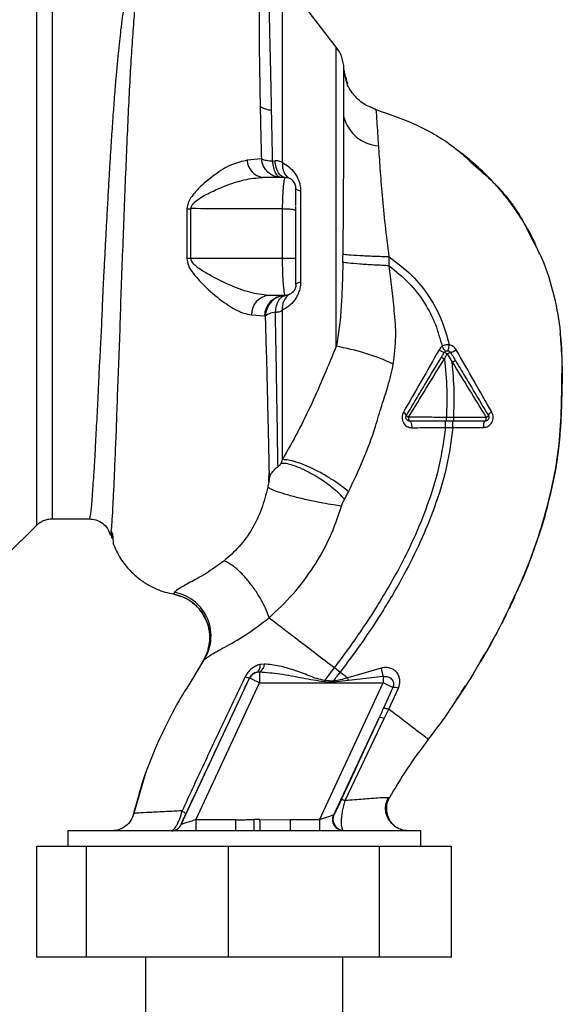
# Paper-space layout 'Blatt2' of a CAD drawing. Units: millimetres. Extents: x 0 to 420, y 0 to 297.
# Drawn here: x 130 to 138, y 186 to 199 of the extents above; entities that cross this region are included whole.
import ezdxf

# ---------------------------------------------------------------- set-up
doc = ezdxf.new("R2010")
doc.units = ezdxf.units.MM

psp = doc.layouts.new('Blatt2')

# ---------------------------------------------------------------- linework, layer by layer
at = {"color": 7, "linetype": 'Continuous', "lineweight": 30}
for p, q in [((134.489, 198.85), (133.758, 199.796)), ((134.489, 194.798), (134.489, 198.85)), ((134.627, 198.382), (134.593, 198.562)), ((134.62, 198.423), (134.593, 198.561)), ((134.644, 198.35), (134.603, 198.473)), ((134.616, 198.443), (134.627, 198.382)), ((134.961, 198.037), (135.026, 198.007)), ((135.026, 198.007), (135.026, 198.007)), ((135.026, 198.007), (135.026, 198.007)), ((133.475, 197.337), (133.284, 197.318)), ((133.627, 197.308), (133.657, 197.311)), ((133.793, 197.087), (133.492, 197.087)), ((133.791, 197.074), (133.793, 197.087)), ((133.819, 197.085), (133.792, 197.08)), ((134.006, 196.902), (134.006, 195.672)), ((132.467, 196.663), (132.467, 195.987)), ((132.522, 195.987), (132.522, 196.664)), ((133.762, 195.987), (133.762, 196.659)), ((133.94, 196.641), (133.943, 196.693)), ((133.943, 196.637), (133.94, 196.641)), ((133.762, 195.987), (132.522, 195.987)), ((133.943, 195.922), (133.94, 195.987)), ((135.204, 195.89), (135.206, 196.01)), ((133.793, 195.487), (133.791, 195.503)), ((133.793, 195.487), (133.571, 195.487)), ((133.792, 195.495), (133.82, 195.489)), ((133.34, 195.227), (133.515, 195.212)), ((133.515, 195.212), (133.527, 195.211)), ((135.952, 194.628), (135.992, 194.695)), ((135.992, 194.695), (136.059, 194.584)), ((136.079, 193.837), (135.979, 193.837)), ((136.519, 193.836), (136.079, 193.837)), ((135.969, 193.699), (136.069, 193.699)), ((136.069, 193.699), (136.48, 193.7)), ((130.643, 192.462), (131.143, 192.462)), ((130.026, 191.969), (130.431, 192.374)), ((131.44, 192.276), (131.445, 192.2)), ((131.464, 192.255), (131.447, 192.289)), ((131.484, 192.097), (131.485, 192.094)), ((132.299, 191.467), (132.287, 191.441)), ((132.757, 190.698), (132.685, 190.532)), ((136.44, 190.535), (136.513, 190.653)), ((132.697, 190.551), (132.464, 190.171)), ((132.689, 190.538), (132.697, 190.551)), ((133.517, 190.496), (133.453, 190.489)), ((134.463, 190.447), (134.542, 190.387)), ((135.096, 190.441), (134.644, 190.309)), ((132.391, 188.324), (133.314, 190.304)), ((133.314, 190.304), (133.314, 190.305)), ((133.416, 190.387), (133.45, 190.389)), ((133.45, 190.389), (133.45, 190.241)), ((134.654, 190.271), (134.644, 190.309)), ((135.125, 190.325), (134.654, 190.271)), ((135.125, 190.325), (135.125, 190.241)), ((132.586, 188.387), (133.45, 190.241)), ((133.45, 190.241), (135.125, 190.241)), ((134.261, 188.387), (135.125, 190.241)), ((134.451, 190.265), (134.333, 190.274)), ((134.654, 190.271), (134.45, 190.252)), ((135.256, 190.18), (135.125, 190.241)), ((135.256, 190.18), (135.129, 189.897)), ((135.199, 189.884), (135.329, 190.168)), ((134.457, 188.454), (135.07, 189.768)), ((135.138, 189.757), (135.199, 189.884)), ((136.034, 189.891), (136.029, 189.884)), ((134.607, 188.646), (135.138, 189.757)), ((131.906, 189.017), (131.742, 188.457)), ((131.913, 189.038), (131.904, 189.011)), ((131.907, 189.022), (131.906, 189.018)), ((135.206, 188.684), (135.183, 188.685)), ((135.206, 188.684), (135.206, 188.684)), ((131.745, 188.471), (131.745, 188.471)), ((132.39, 188.324), (132.391, 188.324)), ((132.586, 188.387), (132.586, 188.237)), ((133.128, 188.387), (132.586, 188.387)), ((133.128, 188.237), (133.128, 188.387)), ((133.379, 188.241), (133.378, 188.389)), ((133.451, 188.389), (133.866, 188.387)), ((133.866, 188.387), (133.866, 188.237)), ((134.261, 188.387), (133.866, 188.387)), ((134.261, 188.387), (134.261, 188.237)), ((130.853, 188.237), (130.853, 188.027)), ((135.634, 188.237), (130.853, 188.237)), ((133.379, 188.241), (133.452, 188.242)), ((134.588, 188.237), (134.577, 188.244)), ((135.634, 188.027), (135.634, 188.237)), ((130.437, 186.527), (130.437, 188.027)), ((130.437, 188.027), (131.107, 188.027)), ((131.107, 186.527), (131.107, 188.027)), ((131.107, 188.027), (133.028, 188.027)), ((133.028, 186.527), (133.028, 188.027)), ((133.028, 188.027), (135.075, 188.027)), ((135.075, 186.527), (135.075, 188.027)), ((135.075, 188.027), (136.049, 188.027)), ((136.049, 186.527), (136.049, 188.027)), ((131.107, 186.527), (130.437, 186.527)), ((133.028, 186.527), (131.107, 186.527)), ((131.908, 186.527), (131.908, 175.587)), ((135.075, 186.527), (133.028, 186.527)), ((134.578, 175.587), (134.578, 186.527)), ((136.049, 186.527), (135.075, 186.527))]:
    psp.add_line(p, q, dxfattribs=at)
at = {"color": 7, "linetype": 'Continuous', "lineweight": 30, "flags": 128}
for points in [[(133.793, 197.087), (133.77, 197.091), (133.748, 197.103), (133.727, 197.123), (133.708, 197.15), (133.69, 197.183), (133.676, 197.221), (133.665, 197.264), (133.657, 197.311)], [(134.006, 196.902), (133.992, 196.906), (133.979, 196.91), (133.968, 196.914), (133.959, 196.918), (133.952, 196.923), (133.947, 196.928), (133.944, 196.932), (133.943, 196.937)], [(132.522, 195.987), (132.515, 195.987), (132.508, 195.987), (132.502, 195.987), (132.495, 195.987), (132.488, 195.987), (132.481, 195.987), (132.474, 195.987), (132.467, 195.987)], [(133.943, 195.637), (133.944, 195.642), (133.947, 195.647), (133.952, 195.651), (133.959, 195.656), (133.968, 195.66), (133.979, 195.664), (133.992, 195.669), (134.006, 195.672)], [(135.466, 193.838), (135.466, 193.828), (135.467, 193.818), (135.468, 193.81), (135.47, 193.802), (135.473, 193.796), (135.476, 193.791), (135.479, 193.788), (135.482, 193.787)], [(135.482, 193.787), (135.487, 193.785), (135.493, 193.78), (135.498, 193.772), (135.502, 193.76), (135.505, 193.747), (135.508, 193.731), (135.51, 193.714), (135.51, 193.696)], [(136.505, 193.787), (136.5, 193.785), (136.496, 193.781), (136.491, 193.773), (136.488, 193.762), (136.484, 193.749), (136.482, 193.734), (136.48, 193.717), (136.48, 193.7)], [(136.505, 193.787), (136.508, 193.788), (136.51, 193.791), (136.513, 193.795), (136.515, 193.801), (136.516, 193.809), (136.518, 193.817), (136.518, 193.827), (136.519, 193.836)], [(133.453, 190.489), (133.453, 190.469), (133.452, 190.451), (133.449, 190.434), (133.444, 190.42), (133.439, 190.407), (133.432, 190.398), (133.425, 190.391), (133.416, 190.387)], [(134.451, 190.265), (134.45, 190.264), (134.45, 190.262), (134.45, 190.26), (134.45, 190.259), (134.45, 190.257), (134.45, 190.256), (134.45, 190.254), (134.45, 190.252)]]:
    psp.add_lwpolyline(points, dxfattribs=at)
at = {"color": 7, "linetype": 'Continuous', "lineweight": 30}
for centre, radius, start, end in [((134.093, 198.545), 0.5, 1.9801, 37.6872), ((133.646, 198.372), 0.376, 240.1823, 264.998), ((135.094, 198.033), 0.519, 194.3496, 266.6294), ((133.528, 197.329), 0.245, 182.6431, 261.5742), ((132.461, 198.536), 1.874, 270.1879, 271.8801), ((133.974, 195.318), 0.218, 121.3743, 187.8923), ((133.602, 195.227), 0.262, 96.9444, 179.985), ((133.803, 195.199), 0.288, 91.8926, 177.3816), ((133.945, 191.682), 3.164, 65.4177, 80.0946), ((136.112, 195.105), 0.422, 236.5245, 247.4182), ((135.896, 194.556), 0.168, 55.3188, 71.1403), ((136.067, 194.593), 0.127, 104.0041, 126.3488), ((135.956, 194.974), 0.271, 287.3168, 305.1638), ((135.367, 193.838), 0.0756, 19.1418, 66.2626), ((136.627, 193.832), 0.0852, 113.347, 158.4372), ((135.488, 193.889), 0.0558, 207.6049, 246.0611), ((136.494, 193.893), 0.0623, 293.7945, 330.6788), ((133.387, 190.504), 0.131, 299.0646, 356.6501), ((136.013, 190.608), 0.932, 190.3408, 197.6654), ((133.337, 190.478), 0.174, 242.4639, 262.2356), ((133.45, 190.241), 0.15, 103.2368, 154.9879), ((135.262, 189.985), 0.195, 69.9531, 91.8079), ((135.089, 189.668), 0.102, 60.7644, 100.627), ((134.594, 188.393), 0.15, 155.9826, 263.4534), ((132.254, 188.387), 0.15, 270.0025, 335.0112), ((132.255, 188.387), 0.15, 270.0025, 335.0112)]:
    psp.add_arc(centre, radius, start, end, dxfattribs=at)
for points in [[(130.431, 200.2), (130.431, 200.194), (130.431, 200.181), (130.431, 200.077), (130.431, 199.913), (130.431, 199.685), (130.431, 199.4), (130.431, 199.062), (130.431, 198.676), (130.431, 198.249), (130.431, 197.789), (130.431, 197.303), (130.431, 196.799), (130.431, 196.287), (130.431, 195.775), (130.431, 195.271), (130.431, 194.785), (130.431, 194.325), (130.431, 193.898), (130.431, 193.512), (130.431, 193.174), (130.431, 192.889), (130.431, 192.662), (130.431, 192.498), (130.431, 192.394), (130.431, 192.381), (130.431, 192.374)], [(133.759, 197.287), (133.759, 197.464), (133.759, 197.818), (133.759, 198.303), (133.759, 198.739), (133.759, 199.111), (133.759, 199.412), (133.759, 199.63), (133.759, 199.769), (133.759, 199.787), (133.759, 199.796)], [(133.734, 197.087), (133.703, 197.091), (133.641, 197.098), (133.561, 197.154), (133.499, 197.235), (133.483, 197.303), (133.475, 197.337)], [(133.734, 197.087), (133.722, 197.09), (133.698, 197.096), (133.666, 197.145), (133.64, 197.216), (133.632, 197.277), (133.627, 197.308)], [(135.951, 194.716), (135.953, 194.719), (135.958, 194.726), (135.968, 194.734), (135.981, 194.739), (135.993, 194.74), (136.006, 194.739), (136.018, 194.734), (136.029, 194.726), (136.034, 194.719), (136.036, 194.716)], [(135.482, 193.787), (135.477, 193.787), (135.469, 193.788), (135.456, 193.793), (135.446, 193.802), (135.438, 193.812), (135.433, 193.825), (135.431, 193.838), (135.433, 193.851), (135.437, 193.859), (135.439, 193.863)], [(136.548, 193.863), (136.55, 193.859), (136.554, 193.851), (136.556, 193.838), (136.554, 193.825), (136.549, 193.812), (136.541, 193.802), (136.531, 193.793), (136.518, 193.788), (136.509, 193.787), (136.505, 193.787)], [(133.45, 190.241), (133.433, 190.249), (133.397, 190.265), (133.353, 190.286), (133.321, 190.301), (133.317, 190.303), (133.314, 190.304)]]:
    psp.add_open_spline(points, degree=3, dxfattribs=at)
for points, knots in [([(130.643, 200.112), (130.643, 200.106), (130.643, 200.093), (130.643, 199.992), (130.643, 199.831), (130.643, 199.609), (130.643, 199.33), (130.643, 199), (130.643, 198.622), (130.643, 198.205), (130.643, 197.755), (130.643, 197.28), (130.643, 196.788), (130.643, 196.287), (130.643, 195.786), (130.643, 195.294), (130.643, 194.819), (130.643, 194.369), (130.643, 193.952), (130.643, 193.575), (130.643, 193.244), (130.643, 192.965), (130.643, 192.743), (130.643, 192.583), (130.643, 192.481), (130.643, 192.468), (130.643, 192.462)], [0, 0, 0, 0, 0.0416668, 0.0833336, 0.1250004, 0.1666672, 0.208334, 0.2500008, 0.2916676, 0.3333344, 0.3750012, 0.4166679, 0.4583347, 0.5000015, 0.5416683, 0.5833351, 0.6250019, 0.6666687, 0.7083355, 0.7500023, 0.7916691, 0.8333359, 0.8750027, 0.9166695, 0.9583363, 1, 1, 1, 1]), ([(131.787, 199.993), (131.772, 199.969), (131.74, 199.916), (131.699, 199.802), (131.664, 199.67), (131.637, 199.533), (131.614, 199.404), (131.592, 199.254), (131.571, 199.095), (131.552, 198.929), (131.534, 198.756), (131.516, 198.561), (131.496, 198.333), (131.476, 198.072), (131.455, 197.782), (131.438, 197.521), (131.423, 197.284), (131.41, 197.065), (131.396, 196.812), (131.381, 196.549), (131.367, 196.284), (131.353, 196.026), (131.341, 195.789), (131.33, 195.574), (131.321, 195.388), (131.314, 195.206), (131.307, 195.029), (131.298, 194.849), (131.287, 194.646), (131.275, 194.44), (131.266, 194.233), (131.258, 194.042), (131.248, 193.851), (131.237, 193.671), (131.228, 193.5), (131.221, 193.341), (131.212, 193.174), (131.201, 193.016), (131.189, 192.861), (131.18, 192.727), (131.171, 192.617), (131.162, 192.538), (131.154, 192.488), (131.148, 192.463), (131.144, 192.465), (131.143, 192.465)], [0, 0, 0, 0, 0.024603, 0.053594, 0.086987, 0.106707, 0.127771, 0.15018, 0.173933, 0.193359, 0.214322, 0.236823, 0.260861, 0.289551, 0.31852, 0.347771, 0.36524, 0.385549, 0.408697, 0.434683, 0.457295, 0.480338, 0.504815, 0.521591, 0.539322, 0.556353, 0.572699, 0.589562, 0.608499, 0.63278, 0.651949, 0.673674, 0.695399, 0.717124, 0.738849, 0.760573, 0.782297, 0.812331, 0.837814, 0.869183, 0.900314, 0.929276, 0.956068, 0.984771, 1, 1, 1, 1]), ([(131.44, 192.276), (131.44, 192.277), (131.444, 192.291), (131.451, 192.377), (131.462, 192.535), (131.473, 192.758), (131.487, 193.038), (131.499, 193.361), (131.516, 193.735), (131.528, 194.145), (131.546, 194.588), (131.564, 195.056), (131.577, 195.541), (131.597, 196.035), (131.616, 196.532), (131.635, 197.023), (131.655, 197.5), (131.675, 197.955), (131.697, 198.381), (131.719, 198.772), (131.743, 199.121), (131.769, 199.424), (131.798, 199.675), (131.831, 199.876), (131.866, 199.961), (131.883, 200.004)], [0, 0, 0, 0, 0.005692, 0.051948, 0.098118, 0.144097, 0.190059, 0.236067, 0.28166, 0.327558, 0.372895, 0.418687, 0.464009, 0.509238, 0.554517, 0.599659, 0.644666, 0.689553, 0.734335, 0.778986, 0.823495, 0.867894, 0.912145, 0.956199, 1, 1, 1, 1]), ([(133.48, 199.756), (133.473, 199.719), (133.46, 199.646), (133.447, 199.446), (133.442, 199.124), (133.448, 198.637), (133.455, 198.243), (133.459, 198.046)], [0, 0, 0, 0, 0.124697, 0.249346, 0.498802, 0.748883, 1, 1, 1, 1]), ([(133.613, 197.997), (133.609, 198.191), (133.601, 198.579), (133.59, 199.061), (133.581, 199.46), (133.584, 199.628), (133.585, 199.712)], [0, 0, 0, 0, 0.25018, 0.500188, 0.750117, 1, 1, 1, 1]), ([(134.591, 197.905), (134.591, 197.939), (134.592, 198.02), (134.592, 198.147), (134.592, 198.272), (134.592, 198.385), (134.593, 198.475), (134.593, 198.543), (134.593, 198.555), (134.593, 198.561)], [0, 0, 0, 0, 0.085591, 0.20384, 0.354589, 0.488907, 0.64132, 0.811723, 1, 1, 1, 1]), ([(134.593, 198.562), (134.593, 198.562), (134.593, 198.562), (134.593, 198.562), (134.593, 198.561)], [0, 0, 0, 0, 0.560097, 1, 1, 1, 1]), ([(135.026, 198.007), (134.969, 198.029), (134.851, 198.074), (134.715, 198.209), (134.635, 198.332), (134.622, 198.409), (134.62, 198.423)], [0, 0, 0, 0, 0.300266, 0.615909, 0.931552, 1, 1, 1, 1]), ([(133.459, 198.046), (133.461, 197.932), (133.466, 197.704), (133.472, 197.46), (133.475, 197.337)], [0, 0, 0, 0, 0.499398, 1, 1, 1, 1]), ([(133.627, 197.308), (133.625, 197.426), (133.62, 197.663), (133.616, 197.886), (133.613, 197.997)], [0, 0, 0, 0, 0.5001448, 1, 1, 1, 1]), ([(134.58, 196.044), (134.581, 196.101), (134.583, 196.22), (134.585, 196.408), (134.586, 196.61), (134.588, 196.824), (134.589, 197.038), (134.589, 197.252), (134.59, 197.467), (134.591, 197.693), (134.591, 197.832), (134.591, 197.905)], [0, 0, 0, 0, 0.0833064, 0.1745486, 0.2736906, 0.3807024, 0.4955606, 0.6009894, 0.7202551, 0.8532835, 1, 1, 1, 1]), ([(135.063, 197.515), (135.059, 197.588), (135.049, 197.734), (135.039, 197.887), (135.033, 197.987), (135.028, 198), (135.026, 198.007)], [0, 0, 0, 0, 0.251803, 0.5024221, 0.7519864, 1, 1, 1, 1]), ([(135.026, 198.007), (135.219, 197.939), (135.615, 197.8), (136.055, 197.537), (136.273, 197.331), (136.336, 197.271)], [0, 0, 0, 0, 0.404152, 0.827704, 1, 1, 1, 1]), ([(135.206, 196.01), (135.188, 196.154), (135.152, 196.438), (135.113, 196.843), (135.084, 197.214), (135.07, 197.415), (135.063, 197.515)], [0, 0, 0, 0, 0.26132, 0.51225, 0.757687, 1, 1, 1, 1]), ([(137.242, 196.047), (137.222, 196.096), (137.159, 196.256), (137.018, 196.5), (136.859, 196.732), (136.72, 196.903), (136.603, 197.035), (136.441, 197.197), (136.289, 197.334), (136.18, 197.416), (136.156, 197.434)], [0, 0, 0, 0, 0.088213, 0.289263, 0.472991, 0.564476, 0.657552, 0.771455, 0.94805, 1, 1, 1, 1]), ([(133.284, 197.318), (133.213, 197.303), (133.069, 197.272), (132.84, 197.127), (132.652, 196.971), (132.534, 196.836), (132.478, 196.744), (132.471, 196.69), (132.467, 196.663)], [0, 0, 0, 0, 0.240613, 0.48632, 0.737205, 0.865621, 0.932478, 1, 1, 1, 1]), ([(133.475, 197.337), (133.495, 197.33), (133.536, 197.317), (133.598, 197.311), (133.627, 197.308)], [0, 0, 0, 0, 0.519552, 1, 1, 1, 1]), ([(133.759, 197.287), (133.744, 197.295), (133.715, 197.311), (133.677, 197.311), (133.657, 197.311)], [0, 0, 0, 0, 0.500235, 1, 1, 1, 1]), ([(133.759, 197.287), (133.759, 197.263), (133.759, 197.215), (133.78, 197.153), (133.813, 197.101), (133.845, 197.081), (133.861, 197.071)], [0, 0, 0, 0, 0.2457837, 0.5, 0.7542163, 1, 1, 1, 1]), ([(133.759, 197.287), (133.788, 197.27), (133.845, 197.237), (133.913, 197.167), (133.959, 197.096), (133.985, 197.035), (134.003, 196.969), (134.005, 196.924), (134.006, 196.902)], [0, 0, 0, 0, 0.255393, 0.508386, 0.637038, 0.757037, 0.878719, 1, 1, 1, 1]), ([(136.336, 197.271), (136.433, 197.188), (136.689, 196.968), (136.967, 196.611), (137.104, 196.324), (137.15, 196.227)], [0, 0, 0, 0, 0.286038, 0.756895, 1, 1, 1, 1]), ([(132.522, 196.664), (132.523, 196.673), (132.525, 196.692), (132.548, 196.729), (132.625, 196.8), (132.776, 196.882), (132.997, 196.981), (133.242, 197.064), (133.41, 197.08), (133.492, 197.087)], [0, 0, 0, 0, 0.02458, 0.05074, 0.109246, 0.300327, 0.496591, 0.754246, 1, 1, 1, 1]), ([(133.762, 196.659), (133.763, 196.718), (133.765, 196.837), (133.775, 196.976), (133.787, 197.06), (133.79, 197.07), (133.791, 197.074)], [0, 0, 0, 0, 0.2850582, 0.5713716, 0.8568486, 1, 1, 1, 1]), ([(133.943, 196.937), (133.941, 196.956), (133.938, 196.985), (133.92, 197.02), (133.899, 197.045), (133.874, 197.064), (133.847, 197.079), (133.827, 197.082), (133.817, 197.083)], [0, 0, 0, 0, 0.26306, 0.411989, 0.56405, 0.714411, 0.859409, 1, 1, 1, 1]), ([(133.943, 196.93), (133.942, 196.947), (133.94, 196.981), (133.924, 197.009), (133.916, 197.024)], [0, 0, 0, 0, 0.466083, 1, 1, 1, 1]), ([(133.943, 196.707), (133.943, 196.725), (133.943, 196.789), (133.943, 196.859), (133.943, 196.916), (133.943, 196.924), (133.943, 196.927)], [0, 0, 0, 0, 0.156317, 0.549496, 0.856905, 1, 1, 1, 1]), ([(133.762, 196.659), (133.527, 196.66), (133.114, 196.661), (132.701, 196.663), (132.522, 196.664)], [0, 0, 0, 0, 0.5683448, 1, 1, 1, 1]), ([(133.94, 196.641), (133.937, 196.643), (133.93, 196.645), (133.912, 196.649), (133.888, 196.653), (133.86, 196.655), (133.828, 196.657), (133.795, 196.658), (133.773, 196.659), (133.762, 196.659)], [0, 0, 0, 0, 0.14223, 0.285637, 0.429767, 0.573937, 0.716257, 0.857685, 1, 1, 1, 1]), ([(133.943, 195.987), (133.943, 196.109), (133.943, 196.327), (133.943, 196.542), (133.943, 196.637)], [0, 0, 0, 0, 0.5599762, 1, 1, 1, 1]), ([(137.15, 196.227), (137.193, 196.148), (137.322, 195.909), (137.438, 195.489), (137.512, 195.128), (137.522, 194.942), (137.523, 194.919)], [0, 0, 0, 0, 0.195041, 0.592516, 0.949131, 1, 1, 1, 1]), ([(134.578, 195.935), (134.579, 195.956), (134.579, 195.992), (134.58, 196.028), (134.58, 196.044)], [0, 0, 0, 0, 0.559911, 1, 1, 1, 1]), ([(135.206, 196.01), (135.137, 196.012), (134.995, 196.016), (134.801, 196.026), (134.648, 196.035), (134.602, 196.041), (134.58, 196.044)], [0, 0, 0, 0, 0.242045, 0.5, 0.757955, 1, 1, 1, 1]), ([(132.467, 195.987), (132.471, 195.957), (132.483, 195.882), (132.554, 195.783), (132.683, 195.633), (132.877, 195.457), (133.081, 195.314), (133.236, 195.243), (133.306, 195.232), (133.34, 195.227)], [0, 0, 0, 0, 0.068073, 0.167857, 0.264569, 0.516642, 0.761466, 0.882182, 1, 1, 1, 1]), ([(133.571, 195.487), (133.487, 195.497), (133.314, 195.518), (133.025, 195.635), (132.783, 195.755), (132.621, 195.855), (132.554, 195.915), (132.527, 195.955), (132.524, 195.977), (132.522, 195.987)], [0, 0, 0, 0, 0.239314, 0.495916, 0.759275, 0.88801, 0.948155, 0.975116, 1, 1, 1, 1]), ([(133.943, 195.987), (133.942, 195.987), (133.939, 195.987), (133.915, 195.987), (133.874, 195.987), (133.819, 195.987), (133.781, 195.987), (133.762, 195.987)], [0, 0, 0, 0, 0.173942, 0.365266, 0.564627, 0.793282, 1, 1, 1, 1]), ([(133.791, 195.503), (133.79, 195.507), (133.787, 195.52), (133.777, 195.601), (133.769, 195.702), (133.765, 195.791), (133.763, 195.887), (133.762, 195.954), (133.762, 195.987)], [0, 0, 0, 0, 0.145393, 0.429336, 0.571861, 0.714607, 0.856941, 1, 1, 1, 1]), ([(133.943, 195.637), (133.943, 195.645), (133.943, 195.662), (133.943, 195.758), (133.943, 195.869), (133.943, 195.948), (133.943, 195.987)], [0, 0, 0, 0, 0.277389, 0.564275, 0.786688, 1, 1, 1, 1]), ([(134.578, 195.935), (134.575, 195.825), (134.57, 195.622), (134.556, 195.327), (134.535, 195.057), (134.504, 194.883), (134.489, 194.798)], [0, 0, 0, 0, 0.280919, 0.5217, 0.768479, 1, 1, 1, 1]), ([(135.204, 195.89), (135.136, 195.893), (134.995, 195.9), (134.801, 195.912), (134.648, 195.925), (134.601, 195.932), (134.578, 195.935)], [0, 0, 0, 0, 0.242167, 0.5, 0.757833, 1, 1, 1, 1]), ([(135.206, 196.01), (135.311, 195.93), (135.518, 195.773), (135.757, 195.474), (135.926, 195.153), (135.988, 194.928), (136.019, 194.819)], [0, 0, 0, 0, 0.266694, 0.525673, 0.770674, 1, 1, 1, 1]), ([(135.261, 194.559), (135.276, 194.682), (135.306, 194.922), (135.277, 195.27), (135.241, 195.589), (135.216, 195.792), (135.204, 195.89)], [0, 0, 0, 0, 0.277814, 0.541357, 0.77899, 1, 1, 1, 1]), ([(135.204, 195.89), (135.297, 195.815), (135.48, 195.668), (135.689, 195.394), (135.838, 195.102), (135.894, 194.898), (135.922, 194.799)], [0, 0, 0, 0, 0.2667547, 0.5249302, 0.7697366, 1, 1, 1, 1]), ([(134.006, 195.672), (134.005, 195.65), (134.003, 195.605), (133.985, 195.538), (133.958, 195.477), (133.913, 195.406), (133.845, 195.337), (133.788, 195.304), (133.759, 195.288)], [0, 0, 0, 0, 0.120938, 0.243002, 0.366363, 0.49161, 0.744615, 1, 1, 1, 1]), ([(133.943, 195.637), (133.942, 195.619), (133.939, 195.591), (133.921, 195.556), (133.901, 195.531), (133.876, 195.511), (133.848, 195.495), (133.828, 195.493), (133.818, 195.492)], [0, 0, 0, 0, 0.256097, 0.403099, 0.554169, 0.707336, 0.85585, 1, 1, 1, 1]), ([(133.799, 195.487), (133.765, 195.482), (133.697, 195.473), (133.608, 195.409), (133.545, 195.318), (133.533, 195.246), (133.527, 195.211)], [0, 0, 0, 0, 0.241474, 0.5, 0.758526, 1, 1, 1, 1]), ([(133.665, 195.263), (133.67, 195.292), (133.679, 195.354), (133.71, 195.427), (133.752, 195.477), (133.783, 195.484), (133.799, 195.487)], [0, 0, 0, 0, 0.243288, 0.500018, 0.756738, 1, 1, 1, 1]), ([(133.665, 195.263), (133.635, 195.256), (133.574, 195.242), (133.543, 195.221), (133.527, 195.211)], [0, 0, 0, 0, 0.5, 1, 1, 1, 1]), ([(133.665, 195.263), (133.683, 195.263), (133.718, 195.265), (133.745, 195.28), (133.759, 195.288)], [0, 0, 0, 0, 0.498823, 1, 1, 1, 1]), ([(133.7, 193.17), (133.698, 193.292), (133.694, 193.537), (133.686, 194.039), (133.677, 194.613), (133.669, 195.046), (133.665, 195.263)], [0, 0, 0, 0, 0.250517, 0.500733, 0.750582, 1, 1, 1, 1]), ([(133.759, 193.264), (133.759, 193.385), (133.759, 193.628), (133.759, 194.114), (133.759, 194.667), (133.759, 195.081), (133.759, 195.288)], [0, 0, 0, 0, 0.2499999, 0.4999999, 0.7499999, 1, 1, 1, 1]), ([(133.527, 195.211), (133.53, 195.096), (133.536, 194.868), (133.546, 194.539), (133.553, 194.226), (133.56, 193.933), (133.567, 193.659), (133.572, 193.41), (133.577, 193.184), (133.58, 193.058), (133.581, 192.995)], [0, 0, 0, 0, 0.124618, 0.248962, 0.373223, 0.49831, 0.623391, 0.748465, 0.874191, 1, 1, 1, 1]), ([(136.831, 191.253), (136.917, 191.44), (137.092, 191.823), (137.287, 192.394), (137.429, 192.948), (137.513, 193.467), (137.54, 193.973), (137.545, 194.465), (137.549, 194.797), (137.521, 194.962), (137.52, 194.968)], [0, 0, 0, 0, 0.161548, 0.330135, 0.471966, 0.609397, 0.741693, 0.86831, 0.99528, 1, 1, 1, 1]), ([(137.523, 194.919), (137.532, 194.799), (137.552, 194.52), (137.539, 194.1), (137.529, 193.692), (137.499, 193.447), (137.486, 193.34)], [0, 0, 0, 0, 0.228518, 0.532754, 0.796551, 1, 1, 1, 1]), ([(134.489, 194.798), (134.434, 194.668), (134.325, 194.406), (134.158, 194.02), (133.97, 193.639), (133.83, 193.389), (133.759, 193.264)], [0, 0, 0, 0, 0.245743, 0.493507, 0.744918, 1, 1, 1, 1]), ([(135.88, 194.753), (135.8, 194.611), (135.639, 194.326), (135.478, 194.047), (135.398, 193.907)], [0, 0, 0, 0, 0.501424, 1, 1, 1, 1]), ([(135.922, 194.799), (135.913, 194.792), (135.897, 194.78), (135.886, 194.762), (135.88, 194.753)], [0, 0, 0, 0, 0.496551, 1, 1, 1, 1]), ([(135.91, 194.649), (135.918, 194.662), (135.932, 194.684), (135.945, 194.706), (135.951, 194.716)], [0, 0, 0, 0, 0.586129, 1, 1, 1, 1]), ([(136.019, 194.819), (135.999, 194.82), (135.965, 194.822), (135.935, 194.806), (135.922, 194.799)], [0, 0, 0, 0, 0.558801, 1, 1, 1, 1]), ([(135.966, 194.732), (135.966, 194.733), (135.964, 194.735), (135.954, 194.75), (135.939, 194.772), (135.927, 194.79), (135.922, 194.799)], [0, 0, 0, 0, 0.241445, 0.5, 0.758556, 1, 1, 1, 1]), ([(136.001, 194.739), (136.002, 194.74), (136.003, 194.742), (136.008, 194.761), (136.013, 194.787), (136.017, 194.809), (136.019, 194.819)], [0, 0, 0, 0, 0.241208, 0.49996, 0.758734, 1, 1, 1, 1]), ([(136.112, 194.753), (136.106, 194.761), (136.095, 194.778), (136.073, 194.798), (136.047, 194.812), (136.028, 194.817), (136.019, 194.819)], [0, 0, 0, 0, 0.25385, 0.505206, 0.753835, 1, 1, 1, 1]), ([(136.036, 194.716), (136.049, 194.695), (136.071, 194.658), (136.093, 194.621), (136.103, 194.605)], [0, 0, 0, 0, 0.568363, 1, 1, 1, 1]), ([(136.593, 193.91), (136.514, 194.049), (136.354, 194.329), (136.193, 194.611), (136.112, 194.753)], [0, 0, 0, 0, 0.49808, 1, 1, 1, 1]), ([(135.439, 193.863), (135.482, 193.936), (135.57, 194.081), (135.727, 194.344), (135.841, 194.533), (135.91, 194.649)], [0, 0, 0, 0, 0.279819, 0.558028, 1, 1, 1, 1]), ([(135.466, 193.838), (135.546, 193.969), (135.707, 194.232), (135.87, 194.496), (135.952, 194.628)], [0, 0, 0, 0, 0.500306, 1, 1, 1, 1]), ([(135.91, 194.649), (135.911, 194.649), (135.913, 194.649), (135.922, 194.644), (135.936, 194.637), (135.947, 194.631), (135.952, 194.628)], [0, 0, 0, 0, 0.2409876, 0.4999265, 0.7589061, 1, 1, 1, 1]), ([(135.952, 194.628), (135.966, 194.491), (135.993, 194.228), (135.984, 193.964), (135.979, 193.837)], [0, 0, 0, 0, 0.521977, 1, 1, 1, 1]), ([(136.059, 194.584), (136.064, 194.587), (136.072, 194.592), (136.082, 194.597), (136.089, 194.601), (136.095, 194.603), (136.1, 194.605), (136.102, 194.605), (136.103, 194.605)], [0, 0, 0, 0, 0.239832, 0.368602, 0.5, 0.631398, 0.760168, 1, 1, 1, 1]), ([(136.059, 194.584), (136.136, 194.459), (136.289, 194.209), (136.442, 193.961), (136.519, 193.836)], [0, 0, 0, 0, 0.499457, 1, 1, 1, 1]), ([(136.079, 193.837), (136.083, 193.956), (136.092, 194.206), (136.07, 194.454), (136.059, 194.584)], [0, 0, 0, 0, 0.477349, 1, 1, 1, 1]), ([(136.103, 194.605), (136.144, 194.536), (136.228, 194.397), (136.377, 194.148), (136.483, 193.971), (136.548, 193.863)], [0, 0, 0, 0, 0.280967, 0.560433, 1, 1, 1, 1]), ([(134.654, 192.828), (134.723, 192.973), (134.86, 193.262), (135.006, 193.655), (135.1, 193.99), (135.196, 194.267), (135.238, 194.457), (135.261, 194.559)], [0, 0, 0, 0, 0.263034, 0.524229, 0.686782, 0.832541, 1, 1, 1, 1]), ([(135.398, 193.907), (135.393, 193.896), (135.382, 193.874), (135.377, 193.836), (135.382, 193.798), (135.396, 193.763), (135.417, 193.734), (135.445, 193.713), (135.476, 193.699), (135.499, 193.697), (135.51, 193.696)], [0, 0, 0, 0, 0.126734, 0.254463, 0.382284, 0.509075, 0.634128, 0.757181, 0.87886, 1, 1, 1, 1]), ([(136.48, 193.7), (136.491, 193.701), (136.514, 193.703), (136.546, 193.717), (136.574, 193.739), (136.595, 193.768), (136.609, 193.803), (136.614, 193.84), (136.609, 193.877), (136.599, 193.899), (136.593, 193.91)], [0, 0, 0, 0, 0.121772, 0.244388, 0.368293, 0.49355, 0.620062, 0.747203, 0.874024, 1, 1, 1, 1]), ([(135.979, 193.837), (135.892, 193.837), (135.717, 193.837), (135.549, 193.838), (135.466, 193.838)], [0, 0, 0, 0, 0.500087, 1, 1, 1, 1]), ([(135.979, 193.787), (135.884, 193.787), (135.715, 193.787), (135.553, 193.787), (135.482, 193.787)], [0, 0, 0, 0, 0.559879, 1, 1, 1, 1]), ([(135.968, 193.699), (135.968, 193.71), (135.968, 193.727), (135.968, 193.748), (135.968, 193.762), (135.968, 193.773), (135.968, 193.784), (135.968, 193.786), (135.968, 193.787)], [0, 0, 0, 0, 0.239724, 0.368532, 0.5, 0.631468, 0.760276, 1, 1, 1, 1]), ([(135.979, 193.787), (135.979, 193.788), (135.979, 193.789), (135.979, 193.795), (135.979, 193.801), (135.979, 193.809), (135.979, 193.821), (135.979, 193.831), (135.979, 193.837)], [0, 0, 0, 0, 0.239514, 0.368395, 0.499995, 0.631595, 0.760478, 1, 1, 1, 1]), ([(136.079, 193.787), (136.063, 193.787), (136.029, 193.787), (135.996, 193.787), (135.979, 193.787)], [0, 0, 0, 0, 0.489079, 1, 1, 1, 1]), ([(136.069, 193.699), (136.069, 193.71), (136.069, 193.727), (136.069, 193.748), (136.069, 193.762), (136.069, 193.773), (136.069, 193.784), (136.069, 193.786), (136.069, 193.787)], [0, 0, 0, 0, 0.239716, 0.36853, 0.500005, 0.63148, 0.760291, 1, 1, 1, 1]), ([(136.079, 193.787), (136.079, 193.788), (136.079, 193.789), (136.079, 193.795), (136.079, 193.801), (136.079, 193.809), (136.079, 193.821), (136.079, 193.831), (136.079, 193.837)], [0, 0, 0, 0, 0.239504, 0.368388, 0.499994, 0.631602, 0.760488, 1, 1, 1, 1]), ([(136.505, 193.787), (136.427, 193.787), (136.286, 193.787), (136.142, 193.787), (136.079, 193.787)], [0, 0, 0, 0, 0.560053, 1, 1, 1, 1]), ([(135.968, 193.699), (135.944, 193.529), (135.896, 193.192), (135.749, 192.708), (135.567, 192.247), (135.333, 191.771), (135.057, 191.297), (134.758, 190.845), (134.556, 190.572), (134.463, 190.447)], [0, 0, 0, 0, 0.141134, 0.280161, 0.417609, 0.551274, 0.719926, 0.871701, 1, 1, 1, 1]), ([(136.069, 193.699), (136.045, 193.524), (135.996, 193.178), (135.846, 192.681), (135.66, 192.211), (135.422, 191.727), (135.144, 191.246), (134.841, 190.788), (134.636, 190.513), (134.542, 190.387)], [0, 0, 0, 0, 0.142749, 0.282487, 0.420198, 0.553772, 0.721864, 0.872737, 1, 1, 1, 1]), ([(135.51, 193.696), (135.585, 193.697), (135.735, 193.698), (135.891, 193.699), (135.968, 193.699)], [0, 0, 0, 0, 0.500028, 1, 1, 1, 1]), ([(133.741, 193.214), (133.744, 193.222), (133.75, 193.239), (133.756, 193.255), (133.759, 193.264)], [0, 0, 0, 0, 0.501025, 1, 1, 1, 1]), ([(134.654, 192.828), (134.628, 192.851), (134.573, 192.898), (134.46, 192.977), (134.327, 193.06), (134.181, 193.137), (134.039, 193.2), (133.916, 193.242), (133.82, 193.264), (133.779, 193.264), (133.759, 193.264)], [0, 0, 0, 0, 0.1107316, 0.2328437, 0.3639254, 0.5, 0.6360746, 0.7671563, 0.8892684, 1, 1, 1, 1]), ([(137.486, 193.34), (137.484, 193.32), (137.47, 193.183), (137.42, 192.936), (137.339, 192.605), (137.283, 192.387), (137.244, 192.283), (137.244, 192.283)], [0, 0, 0, 0, 0.055769, 0.380796, 0.69323, 0.999038, 1, 1, 1, 1]), ([(133.581, 192.995), (133.585, 193.012), (133.593, 193.047), (133.619, 193.093), (133.654, 193.134), (133.684, 193.158), (133.7, 193.17)], [0, 0, 0, 0, 0.249887, 0.499834, 0.750245, 1, 1, 1, 1]), ([(133.741, 193.214), (133.74, 193.212), (133.738, 193.208), (133.732, 193.2), (133.72, 193.186), (133.708, 193.176), (133.7, 193.17)], [0, 0, 0, 0, 0.124638, 0.252639, 0.510685, 1, 1, 1, 1]), ([(134.601, 192.729), (134.577, 192.754), (134.528, 192.807), (134.425, 192.894), (134.301, 192.985), (134.163, 193.07), (134.026, 193.14), (133.906, 193.188), (133.808, 193.213), (133.762, 193.214), (133.741, 193.214)], [0, 0, 0, 0, 0.111229, 0.233471, 0.36435, 0.499972, 0.635617, 0.766672, 0.888588, 1, 1, 1, 1]), ([(133.581, 192.995), (133.578, 192.979), (133.572, 192.946), (133.565, 192.91), (133.561, 192.892)], [0, 0, 0, 0, 0.500118, 1, 1, 1, 1]), ([(133.575, 192.963), (133.576, 192.97), (133.577, 193.005), (133.578, 193.05), (133.579, 193.086)], [0, 0, 0, 0, 0.1805, 1, 1, 1, 1]), ([(133.561, 192.892), (133.536, 192.792), (133.486, 192.591), (133.351, 192.319), (133.18, 192.077), (133.039, 191.953), (132.968, 191.891)], [0, 0, 0, 0, 0.250607, 0.50114, 0.750801, 1, 1, 1, 1]), ([(134.561, 192.636), (134.526, 192.64), (134.45, 192.649), (134.302, 192.675), (134.129, 192.71), (133.948, 192.753), (133.787, 192.798), (133.665, 192.838), (133.588, 192.87), (133.57, 192.885), (133.561, 192.892)], [0, 0, 0, 0, 0.1074354, 0.2286193, 0.3610822, 0.5, 0.6389178, 0.7713807, 0.8925646, 1, 1, 1, 1]), ([(134.561, 192.636), (134.567, 192.652), (134.577, 192.684), (134.593, 192.714), (134.601, 192.729)], [0, 0, 0, 0, 0.4998929, 1, 1, 1, 1]), ([(134.601, 192.729), (134.611, 192.747), (134.629, 192.78), (134.646, 192.813), (134.654, 192.828)], [0, 0, 0, 0, 0.558956, 1, 1, 1, 1]), ([(133.58, 191.122), (133.691, 191.227), (133.912, 191.436), (134.186, 191.804), (134.413, 192.203), (134.512, 192.492), (134.561, 192.636)], [0, 0, 0, 0, 0.253111, 0.504106, 0.753167, 1, 1, 1, 1]), ([(130.431, 192.374), (130.445, 192.387), (130.474, 192.413), (130.527, 192.441), (130.584, 192.459), (130.623, 192.461), (130.643, 192.462)], [0, 0, 0, 0, 0.247575, 0.5, 0.752425, 1, 1, 1, 1]), ([(131.143, 192.462), (131.174, 192.459), (131.238, 192.454), (131.326, 192.407), (131.396, 192.335), (131.417, 192.277), (131.427, 192.249)], [0, 0, 0, 0, 0.242427, 0.495154, 0.750424, 1, 1, 1, 1]), ([(131.428, 192.256), (131.429, 192.249), (131.433, 192.23), (131.437, 192.259), (131.44, 192.276)], [0, 0, 0, 0, 0.402463, 1, 1, 1, 1]), ([(131.461, 192.261), (131.461, 192.247), (131.464, 192.176), (131.468, 192.144), (131.472, 192.118)], [0, 0, 0, 0, 0.197895, 1, 1, 1, 1]), ([(137.244, 192.283), (137.163, 192.041), (137.057, 191.729), (136.912, 191.436), (136.879, 191.369)], [0, 0, 0, 0, 0.774219, 1, 1, 1, 1]), ([(131.465, 192.131), (131.497, 192.06), (131.557, 191.927), (131.687, 191.766), (131.819, 191.647), (131.944, 191.565), (132.059, 191.509), (132.171, 191.466), (132.249, 191.453), (132.29, 191.447)], [0, 0, 0, 0, 0.206541, 0.390977, 0.549871, 0.681258, 0.787932, 0.891667, 1, 1, 1, 1]), ([(132.968, 191.891), (132.885, 191.831), (132.712, 191.707), (132.496, 191.594), (132.347, 191.514), (132.315, 191.482), (132.299, 191.467)], [0, 0, 0, 0, 0.227469, 0.470296, 0.728834, 1, 1, 1, 1]), ([(133.58, 191.122), (133.569, 191.155), (133.545, 191.223), (133.486, 191.344), (133.408, 191.474), (133.314, 191.604), (133.214, 191.718), (133.118, 191.806), (133.034, 191.866), (132.99, 191.883), (132.968, 191.891)], [0, 0, 0, 0, 0.11152, 0.233838, 0.364588, 0.5, 0.635412, 0.766162, 0.88848, 1, 1, 1, 1]), ([(132.721, 191.1), (132.699, 191.143), (132.652, 191.232), (132.543, 191.334), (132.419, 191.408), (132.33, 191.431), (132.287, 191.441)], [0, 0, 0, 0, 0.252195, 0.520067, 0.770945, 1, 1, 1, 1]), ([(132.288, 191.441), (132.328, 191.431), (132.411, 191.41), (132.53, 191.344), (132.635, 191.246), (132.701, 191.16), (132.719, 191.106), (132.721, 191.1)], [0, 0, 0, 0, 0.216324, 0.452035, 0.703567, 0.964999, 1, 1, 1, 1]), ([(132.697, 190.551), (132.719, 190.589), (132.764, 190.669), (132.796, 190.81), (132.794, 190.963), (132.751, 191.117), (132.668, 191.253), (132.557, 191.36), (132.432, 191.434), (132.342, 191.456), (132.299, 191.467)], [0, 0, 0, 0, 0.111605, 0.233945, 0.364659, 0.5, 0.635341, 0.766055, 0.888395, 1, 1, 1, 1]), ([(136.879, 191.369), (136.811, 191.221), (136.672, 190.92), (136.502, 190.635), (136.415, 190.491)], [0, 0, 0, 0, 0.492881, 1, 1, 1, 1]), ([(136.902, 191.404), (136.876, 191.348), (136.818, 191.225), (136.74, 191.066), (136.689, 190.972), (136.676, 190.949)], [0, 0, 0, 0, 0.392232, 0.852488, 1, 1, 1, 1]), ([(132.697, 190.551), (132.72, 190.571), (132.766, 190.612), (132.975, 190.72), (133.259, 190.881), (133.471, 191.04), (133.58, 191.122)], [0, 0, 0, 0, 0.2292, 0.469491, 0.725763, 1, 1, 1, 1]), ([(132.721, 191.1), (132.737, 191.059), (132.773, 190.973), (132.782, 190.832), (132.762, 190.692), (132.725, 190.61), (132.707, 190.571)], [0, 0, 0, 0, 0.239293, 0.508617, 0.763912, 1, 1, 1, 1]), ([(132.753, 190.698), (132.761, 190.726), (132.783, 190.803), (132.774, 190.937), (132.754, 191.047), (132.724, 191.096), (132.721, 191.1)], [0, 0, 0, 0, 0.207839, 0.579994, 0.965184, 1, 1, 1, 1]), ([(133.58, 191.122), (133.64, 191.077), (133.759, 190.986), (133.978, 190.818), (134.214, 190.637), (134.38, 190.511), (134.463, 190.447)], [0, 0, 0, 0, 0.25071, 0.500335, 0.749403, 1, 1, 1, 1]), ([(136.648, 190.897), (136.625, 190.854), (136.552, 190.715), (136.473, 190.581), (136.418, 190.489)], [0, 0, 0, 0, 0.313509, 1, 1, 1, 1]), ([(133.453, 190.489), (133.433, 190.482), (133.394, 190.469), (133.339, 190.433), (133.291, 190.384), (133.268, 190.344), (133.256, 190.323)], [0, 0, 0, 0, 0.24535, 0.494527, 0.746818, 1, 1, 1, 1]), ([(134.333, 190.274), (134.297, 190.281), (134.224, 190.294), (134.087, 190.351), (133.918, 190.414), (133.715, 190.476), (133.583, 190.489), (133.517, 190.496)], [0, 0, 0, 0, 0.124984, 0.249544, 0.49879, 0.748663, 1, 1, 1, 1]), ([(134.463, 190.447), (134.438, 190.415), (134.395, 190.358), (134.352, 190.3), (134.333, 190.274)], [0, 0, 0, 0, 0.562007, 1, 1, 1, 1]), ([(135.329, 190.168), (135.336, 190.188), (135.35, 190.227), (135.35, 190.286), (135.336, 190.34), (135.307, 190.387), (135.265, 190.422), (135.213, 190.444), (135.155, 190.452), (135.116, 190.445), (135.096, 190.441)], [0, 0, 0, 0, 0.131851, 0.260608, 0.385789, 0.508325, 0.629424, 0.750715, 0.873824, 1, 1, 1, 1]), ([(136.415, 190.491), (136.391, 190.449), (136.281, 190.255), (136.155, 190.07), (136.056, 189.925)], [0, 0, 0, 0, 0.217735, 1, 1, 1, 1]), ([(133.256, 190.323), (133.16, 190.121), (132.967, 189.717), (132.68, 189.11), (132.495, 188.708), (132.403, 188.508)], [0, 0, 0, 0, 0.333395, 0.66709, 1, 1, 1, 1]), ([(132.45, 188.459), (132.53, 188.629), (132.69, 188.97), (132.979, 189.587), (133.187, 190.033), (133.314, 190.305)], [0, 0, 0, 0, 0.280028, 0.560073, 1, 1, 1, 1]), ([(133.314, 190.305), (133.316, 190.311), (133.322, 190.321), (133.336, 190.341), (133.357, 190.361), (133.386, 190.379), (133.406, 190.384), (133.416, 190.387)], [0, 0, 0, 0, 0.113383, 0.227292, 0.464377, 0.722627, 1, 1, 1, 1]), ([(133.45, 190.389), (133.542, 190.382), (133.736, 190.368), (134.029, 190.306), (134.232, 190.273), (134.332, 190.257)], [0, 0, 0, 0, 0.315051, 0.665761, 1, 1, 1, 1]), ([(134.451, 190.265), (134.468, 190.288), (134.498, 190.328), (134.529, 190.369), (134.542, 190.387)], [0, 0, 0, 0, 0.558516, 1, 1, 1, 1]), ([(134.644, 190.309), (134.612, 190.298), (134.549, 190.278), (134.483, 190.269), (134.451, 190.265)], [0, 0, 0, 0, 0.503381, 1, 1, 1, 1]), ([(134.542, 190.387), (134.559, 190.374), (134.593, 190.348), (134.627, 190.322), (134.644, 190.309)], [0, 0, 0, 0, 0.500157, 1, 1, 1, 1]), ([(135.125, 190.325), (135.135, 190.327), (135.156, 190.33), (135.186, 190.324), (135.214, 190.312), (135.238, 190.293), (135.255, 190.268), (135.264, 190.24), (135.266, 190.209), (135.259, 190.189), (135.256, 190.18)], [0, 0, 0, 0, 0.119708, 0.25002, 0.364991, 0.500101, 0.625174, 0.750141, 0.882157, 1, 1, 1, 1]), ([(132.464, 190.171), (132.442, 190.136), (132.319, 189.938), (132.126, 189.558), (131.895, 189.029), (131.795, 188.657), (131.745, 188.471)], [0, 0, 0, 0, 0.06646, 0.377242, 0.688947, 1, 1, 1, 1]), ([(134.332, 190.257), (134.332, 190.26), (134.333, 190.266), (134.333, 190.272), (134.333, 190.274)], [0, 0, 0, 0, 0.56, 1, 1, 1, 1]), ([(134.332, 190.257), (134.354, 190.256), (134.393, 190.254), (134.432, 190.253), (134.45, 190.252)], [0, 0, 0, 0, 0.559928, 1, 1, 1, 1]), ([(136.113, 190.011), (136.132, 190.037), (136.176, 190.099), (136.215, 190.164), (136.237, 190.202)], [0, 0, 0, 0, 0.425608, 1, 1, 1, 1]), ([(136.056, 189.925), (136.047, 189.91), (135.947, 189.756), (135.835, 189.609), (135.734, 189.476)], [0, 0, 0, 0, 0.09687, 1, 1, 1, 1]), ([(135.07, 189.768), (134.974, 189.56), (134.802, 189.19), (134.63, 188.818), (134.555, 188.655)], [0, 0, 0, 0, 0.560014, 1, 1, 1, 1]), ([(135.07, 189.768), (135.081, 189.792), (135.101, 189.835), (135.121, 189.878), (135.129, 189.897)], [0, 0, 0, 0, 0.56, 1, 1, 1, 1]), ([(135.129, 189.897), (135.132, 189.898), (135.136, 189.9), (135.152, 189.898), (135.173, 189.893), (135.191, 189.887), (135.199, 189.884)], [0, 0, 0, 0, 0.246705, 0.499998, 0.753292, 1, 1, 1, 1]), ([(135.734, 189.476), (135.727, 189.481), (135.713, 189.492), (135.601, 189.577), (135.434, 189.705), (135.278, 189.824), (135.199, 189.884)], [0, 0, 0, 0, 0.250222, 0.499201, 0.749134, 1, 1, 1, 1]), ([(135.734, 189.476), (135.635, 189.342), (135.444, 189.087), (135.283, 188.814), (135.206, 188.684)], [0, 0, 0, 0, 0.5226857, 1, 1, 1, 1]), ([(134.555, 188.655), (134.542, 188.628), (134.516, 188.573), (134.487, 188.513), (134.467, 188.472), (134.46, 188.46), (134.457, 188.454)], [0, 0, 0, 0, 0.277983, 0.55835, 0.779264, 1, 1, 1, 1]), ([(134.607, 188.646), (134.6, 188.648), (134.586, 188.653), (134.57, 188.657), (134.559, 188.658), (134.556, 188.656), (134.555, 188.655)], [0, 0, 0, 0, 0.247251, 0.5, 0.752749, 1, 1, 1, 1]), ([(134.607, 188.646), (134.6, 188.622), (134.585, 188.575), (134.57, 188.504), (134.56, 188.44), (134.554, 188.365), (134.556, 188.285), (134.57, 188.257), (134.577, 188.244)], [0, 0, 0, 0, 0.138699, 0.270288, 0.395572, 0.517197, 0.755678, 1, 1, 1, 1]), ([(135.183, 188.685), (135.179, 188.685), (135.166, 188.687), (135.054, 188.68), (134.865, 188.666), (134.693, 188.653), (134.607, 188.646)], [0, 0, 0, 0, 0.122474, 0.412533, 0.705213, 1, 1, 1, 1]), ([(135.332, 188.27), (135.322, 188.275), (135.302, 188.285), (135.263, 188.313), (135.224, 188.352), (135.188, 188.404), (135.162, 188.469), (135.153, 188.543), (135.162, 188.618), (135.183, 188.664), (135.194, 188.686)], [0, 0, 0, 0, 0.108192, 0.217251, 0.331556, 0.454078, 0.585356, 0.723176, 0.863142, 1, 1, 1, 1]), ([(135.206, 188.684), (135.196, 188.663), (135.175, 188.619), (135.164, 188.544), (135.173, 188.462), (135.205, 188.383), (135.259, 188.318), (135.304, 188.28), (135.331, 188.271), (135.332, 188.27)], [0, 0, 0, 0, 0.142167, 0.299686, 0.469407, 0.645958, 0.82251, 0.99223, 1, 1, 1, 1]), ([(131.745, 188.471), (131.735, 188.439), (131.714, 188.375), (131.643, 188.298), (131.553, 188.247), (131.485, 188.24), (131.453, 188.237)], [0, 0, 0, 0, 0.242774, 0.5, 0.757226, 1, 1, 1, 1]), ([(131.745, 188.471), (131.735, 188.439), (131.714, 188.375), (131.643, 188.298), (131.553, 188.247), (131.485, 188.24), (131.453, 188.237)], [0, 0, 0, 0, 0.242774, 0.499998, 0.757224, 1, 1, 1, 1]), ([(132.403, 188.507), (132.307, 188.503), (132.117, 188.493), (131.91, 188.483), (131.772, 188.476), (131.754, 188.472), (131.745, 188.471)], [0, 0, 0, 0, 0.251016, 0.501391, 0.750898, 1, 1, 1, 1]), ([(132.254, 188.237), (132.264, 188.24), (132.285, 188.247), (132.32, 188.294), (132.349, 188.35), (132.377, 188.415), (132.392, 188.471), (132.403, 188.507)], [0, 0, 0, 0, 0.233383, 0.483901, 0.615676, 0.747893, 1, 1, 1, 1]), ([(132.39, 188.324), (132.39, 188.326), (132.391, 188.329), (132.405, 188.363), (132.428, 188.411), (132.443, 188.443), (132.45, 188.459)], [0, 0, 0, 0, 0.280847, 0.55988, 0.779568, 1, 1, 1, 1]), ([(132.403, 188.508), (132.41, 188.502), (132.425, 188.492), (132.441, 188.478), (132.45, 188.467), (132.45, 188.461), (132.45, 188.459)], [0, 0, 0, 0, 0.246522, 0.5, 0.753478, 1, 1, 1, 1]), ([(134.453, 188.45), (134.451, 188.449), (134.446, 188.447), (134.425, 188.441), (134.385, 188.428), (134.326, 188.408), (134.283, 188.394), (134.261, 188.387)], [0, 0, 0, 0, 0.109484, 0.226644, 0.470232, 0.730576, 1, 1, 1, 1]), ([(134.588, 188.237), (134.577, 188.238), (134.554, 188.239), (134.52, 188.252), (134.488, 188.274), (134.462, 188.305), (134.445, 188.342), (134.439, 188.381), (134.441, 188.418), (134.449, 188.439), (134.453, 188.45)], [0, 0, 0, 0, 0.111175, 0.233404, 0.364299, 0.5, 0.635701, 0.766596, 0.888825, 1, 1, 1, 1]), ([(134.453, 188.45), (134.454, 188.45), (134.455, 188.451), (134.457, 188.453), (134.457, 188.454)], [0, 0, 0, 0, 0.56324, 1, 1, 1, 1]), ([(132.586, 188.387), (132.562, 188.379), (132.515, 188.364), (132.461, 188.347), (132.427, 188.335), (132.407, 188.329), (132.394, 188.325), (132.392, 188.324), (132.391, 188.324)], [0, 0, 0, 0, 0.271641, 0.532408, 0.660636, 0.775137, 0.890455, 1, 1, 1, 1]), ([(133.128, 188.387), (133.154, 188.387), (133.201, 188.387), (133.266, 188.388), (133.323, 188.389), (133.36, 188.389), (133.378, 188.389)], [0, 0, 0, 0, 0.314531, 0.559983, 0.779841, 1, 1, 1, 1]), ([(133.451, 188.389), (133.438, 188.389), (133.413, 188.389), (133.389, 188.389), (133.378, 188.389)], [0, 0, 0, 0, 0.56, 1, 1, 1, 1]), ([(133.451, 188.389), (133.452, 188.372), (133.452, 188.337), (133.452, 188.291), (133.452, 188.256), (133.452, 188.246), (133.452, 188.242)], [0, 0, 0, 0, 0.242205, 0.500001, 0.757797, 1, 1, 1, 1]), ([(135.467, 188.237), (135.447, 188.238), (135.404, 188.241), (135.348, 188.258), (135.318, 188.279), (135.307, 188.287)], [0, 0, 0, 0, 0.356474, 0.760503, 1, 1, 1, 1])]:
    psp.add_open_spline(points, degree=3, knots=knots, dxfattribs=at)

doc.saveas('drawing.dxf')
